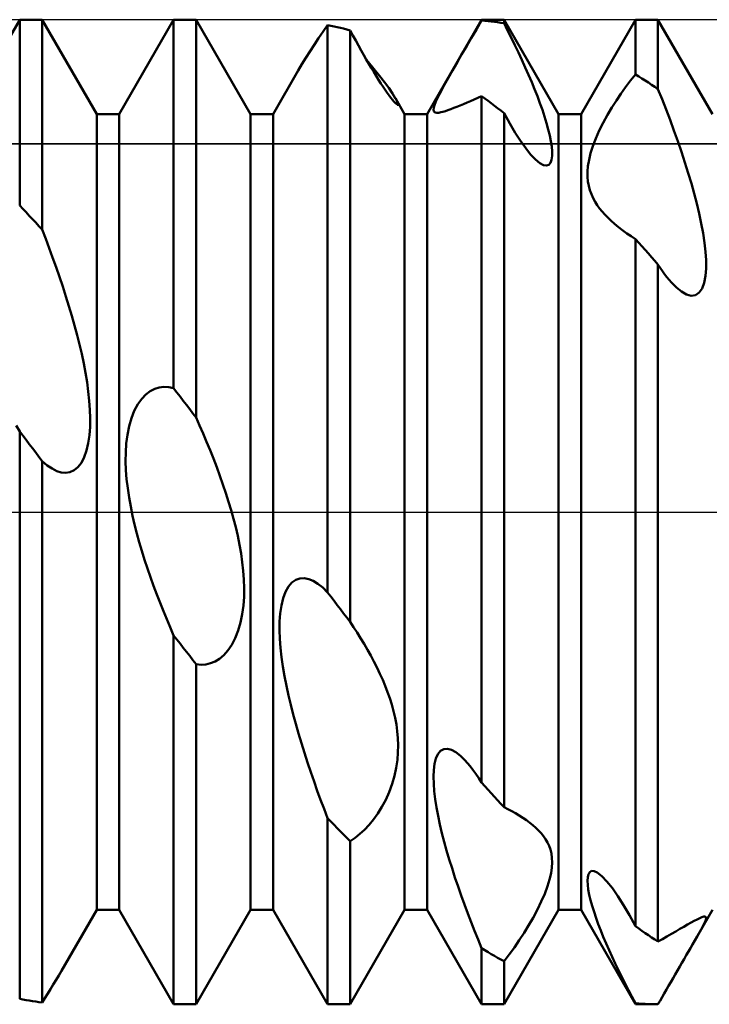
# Model space of a CAD drawing. Units: millimetres. Extents: x -26 to 367, y -39 to 54.
# Drawn here: x 165 to 171, y -4 to 4 of the extents above; entities that cross this region are included whole.
import ezdxf

# ---------------------------------------------------------------- set-up
doc = ezdxf.new("R2010")
doc.units = ezdxf.units.MM
doc.header["$LTSCALE"] = 5.45
doc.linetypes.add('LONGDASH_DASH', pattern=[0.85, 0.4, -0.2, 0.05, -0.2])
for name, color, linetype in [('1', 4, 'CONTINUOUS'), ('4', 2, 'LONGDASH_DASH'), ('CUT', 1, 'CONTINUOUS'), ('NOCUT', 7, 'CONTINUOUS'), ('SK4', 2, 'LONGDASH_DASH')]:
    doc.layers.add(name, color=color, linetype=linetype)

msp = doc.modelspace()

# ---------------------------------------------------------------- linework, layer by layer
at = {"layer": '1', "color": 4, "linetype": 'CONTINUOUS', "lineweight": 50}
for p, q in [((164.4661, 3.233), (164.9089, 4)), ((164.9089, 4), (165.0911, 4)), ((164.9089, 2.4898), (164.9089, 4)), ((165.5339, 3.233), (165.0911, 4)), ((165.0911, 2.2946), (165.0911, 4)), ((165.7161, 3.233), (166.1589, 4)), ((166.1589, 4), (166.3411, 4)), ((166.1589, 1.0049), (166.1589, 4)), ((166.7839, 3.233), (166.3411, 4)), ((166.3411, 0.7674), (166.3411, 4)), ((168.2161, 3.233), (168.6589, 4)), ((168.6589, 4), (168.8411, 4)), ((168.6589, 3.9932), (168.6589, 4)), ((169.2839, 3.233), (168.8411, 4)), ((168.8411, 3.9716), (168.8411, 4)), ((169.4661, 3.233), (169.9089, 4)), ((169.9089, 4), (170.0911, 4)), ((169.9089, 3.555), (169.9089, 4)), ((170.5339, 3.233), (170.0911, 4)), ((170.0911, 3.4368), (170.0911, 4)), ((167.3718, 3.9028), (167.4089, 3.9565)), ((167.4349, 3.9513), (167.4089, 3.9565)), ((167.4089, -0.6529), (167.4089, 3.9565)), ((167.461, 3.9457), (167.4349, 3.9513)), ((167.487, 3.9399), (167.461, 3.9457)), ((167.513, 3.9337), (167.487, 3.9399)), ((167.539, 3.9273), (167.513, 3.9337)), ((167.5651, 3.9205), (167.539, 3.9273)), ((167.5911, 3.9135), (167.5651, 3.9205)), ((168.5752, 3.8511), (168.6165, 3.9214)), ((168.6165, 3.9214), (168.6589, 3.9932)), ((168.6849, 3.991), (168.6589, 3.9932)), ((168.711, 3.9885), (168.6849, 3.991)), ((168.737, 3.9858), (168.711, 3.9885)), ((168.763, 3.9827), (168.737, 3.9858)), ((168.789, 3.9793), (168.763, 3.9827)), ((168.8151, 3.9756), (168.789, 3.9793)), ((168.8411, 3.9716), (168.8151, 3.9756)), ((168.8706, 3.9134), (168.8411, 3.9716)), ((167.3011, 3.7975), (167.336, 3.8502)), ((167.336, 3.8502), (167.3718, 3.9028)), ((167.614, 3.8712), (167.5911, 3.9135)), ((167.5911, -0.8919), (167.5911, 3.9135)), ((167.6366, 3.8299), (167.614, 3.8712)), ((168.5354, 3.7827), (168.5752, 3.8511)), ((168.9001, 3.8542), (168.8706, 3.9134)), ((168.9294, 3.7943), (168.9001, 3.8542)), ((167.2666, 3.7443), (167.3011, 3.7975)), ((167.6588, 3.7898), (167.6366, 3.8299)), ((167.6806, 3.7508), (167.6588, 3.7898)), ((168.4971, 3.7167), (168.5354, 3.7827)), ((168.9582, 3.7339), (168.9294, 3.7943)), ((167.2008, 3.6382), (167.2331, 3.6911)), ((167.2331, 3.6911), (167.2666, 3.7443)), ((167.702, 3.7131), (167.6806, 3.7508)), ((167.7229, 3.6767), (167.702, 3.7131)), ((168.4594, 3.6513), (168.4971, 3.7167)), ((168.9864, 3.6733), (168.9582, 3.7339)), ((167.1702, 3.5862), (167.2008, 3.6382)), ((167.7433, 3.6417), (167.7229, 3.6767)), ((167.7852, 3.6002), (167.737, 3.6577)), ((167.7632, 3.608), (167.7433, 3.6417)), ((167.783, 3.5752), (167.7632, 3.608)), ((167.83, 3.5451), (167.7852, 3.6002)), ((168.4225, 3.5867), (168.4594, 3.6513)), ((169.0138, 3.6128), (168.9864, 3.6733)), ((169.0403, 3.5527), (169.0138, 3.6128)), ((166.9661, 3.233), (167.1701, 3.5863)), ((167.8026, 3.5432), (167.783, 3.5752)), ((167.8219, 3.5124), (167.8026, 3.5432)), ((167.8702, 3.4933), (167.83, 3.5451)), ((168.3551, 3.4668), (168.3872, 3.5245)), ((168.3872, 3.5245), (168.4225, 3.5867)), ((169.0656, 3.4933), (169.0403, 3.5527)), ((169.8681, 3.5048), (169.9089, 3.555)), ((169.9349, 3.5389), (169.9089, 3.555)), ((169.961, 3.5225), (169.9349, 3.5389)), ((169.987, 3.5059), (169.961, 3.5225)), ((167.8408, 3.4828), (167.8219, 3.5124)), ((167.8592, 3.4548), (167.8408, 3.4828)), ((167.8767, 3.4289), (167.8592, 3.4548)), ((167.9051, 3.4455), (167.8702, 3.4933)), ((167.935, 3.4014), (167.9051, 3.4455)), ((168.3271, 3.4148), (168.3551, 3.4668)), ((169.0896, 3.4347), (169.0656, 3.4933)), ((169.7899, 3.3989), (169.8283, 3.4527)), ((169.8283, 3.4527), (169.8681, 3.5048)), ((170.013, 3.489), (169.987, 3.5059)), ((170.039, 3.4719), (170.013, 3.489)), ((170.0651, 3.4544), (170.039, 3.4719)), ((170.0911, 3.4368), (170.0651, 3.4544)), ((167.8931, 3.4053), (167.8767, 3.4289)), ((167.9085, 3.384), (167.8931, 3.4053)), ((167.9226, 3.3653), (167.9085, 3.384)), ((167.9351, 3.3494), (167.9226, 3.3653)), ((167.9586, 3.363), (167.935, 3.4014)), ((167.9647, 3.3523), (167.9586, 3.363)), ((168.0339, 3.233), (167.9588, 3.3632)), ((168.2877, 3.3347), (168.3047, 3.3709)), ((168.3047, 3.3709), (168.3271, 3.4148)), ((168.5988, 3.3513), (168.6284, 3.3641)), ((168.6284, 3.3641), (168.6589, 3.3775)), ((168.685, 3.3588), (168.6589, 3.3775)), ((168.6589, -2.1984), (168.6589, 3.3775)), ((169.1122, 3.3774), (169.0896, 3.4347)), ((169.1331, 3.3216), (169.1122, 3.3774)), ((169.7529, 3.344), (169.7899, 3.3989)), ((170.1239, 3.3547), (170.0911, 3.4368)), ((167.9461, 3.3364), (167.9351, 3.3494)), ((167.9555, 3.326), (167.9461, 3.3364)), ((167.9634, 3.3181), (167.9555, 3.326)), ((167.9697, 3.3125), (167.9634, 3.3181)), ((167.9699, 3.3426), (167.9647, 3.3523)), ((167.9746, 3.3092), (167.9697, 3.3125)), ((167.9742, 3.3338), (167.9699, 3.3426)), ((167.9775, 3.3262), (167.9742, 3.3338)), ((167.9781, 3.3079), (167.9746, 3.3092)), ((167.9799, 3.3198), (167.9775, 3.3262)), ((167.9781, 3.3079), (167.9804, 3.3085)), ((167.9812, 3.3146), (167.9799, 3.3198)), ((167.9804, 3.3085), (167.9814, 3.3108)), ((167.9814, 3.3108), (167.9812, 3.3146)), ((168.2683, 3.2683), (168.2701, 3.2843)), ((168.2701, 3.2843), (168.2764, 3.3061)), ((168.2764, 3.3061), (168.2877, 3.3347)), ((168.409, 3.2735), (168.4334, 3.2827)), ((168.4334, 3.2827), (168.4591, 3.2928)), ((168.4591, 3.2928), (168.4857, 3.3036)), ((168.4857, 3.3036), (168.5133, 3.3149)), ((168.5133, 3.3149), (168.5414, 3.3268)), ((168.5414, 3.3268), (168.5699, 3.3389)), ((168.5699, 3.3389), (168.5988, 3.3513)), ((168.711, 3.3398), (168.685, 3.3588)), ((168.737, 3.3205), (168.711, 3.3398)), ((168.763, 3.301), (168.737, 3.3205)), ((168.789, 3.2813), (168.763, 3.301)), ((168.8151, 3.2613), (168.789, 3.2813)), ((169.1523, 3.2673), (169.1331, 3.3216)), ((169.6808, 3.2259), (169.7166, 3.2865)), ((169.7166, 3.2865), (169.7529, 3.344)), ((170.1566, 3.2709), (170.1239, 3.3547)), ((165.5339, 3.233), (165.7161, 3.233)), ((165.5339, -3.233), (165.5339, 3.233)), ((165.7161, -3.233), (165.7161, 3.233)), ((166.7839, 3.233), (166.9661, 3.233)), ((166.7839, -3.233), (166.7839, 3.233)), ((166.9661, -3.233), (166.9661, 3.233)), ((168.0339, 3.233), (168.2161, 3.233)), ((168.0339, -3.233), (168.0339, 3.233)), ((168.2161, -3.233), (168.2161, 3.233)), ((168.2704, 3.2569), (168.2683, 3.2683)), ((168.2759, 3.2492), (168.2704, 3.2569)), ((168.2847, 3.2448), (168.2759, 3.2492)), ((168.2963, 3.2432), (168.2847, 3.2448)), ((168.2963, 3.2432), (168.3105, 3.2442)), ((168.3105, 3.2442), (168.3269, 3.2473)), ((168.3269, 3.2473), (168.345, 3.252)), ((168.345, 3.252), (168.3647, 3.2581)), ((168.3647, 3.2581), (168.386, 3.2652)), ((168.386, 3.2652), (168.409, 3.2735)), ((168.8411, 3.241), (168.8151, 3.2613)), ((168.8877, 3.1573), (168.8411, 3.241)), ((168.8411, -2.3977), (168.8411, 3.241)), ((169.17, 3.2134), (169.1523, 3.2673)), ((169.186, 3.1603), (169.17, 3.2134)), ((169.2839, 3.233), (169.4661, 3.233)), ((169.2839, -3.233), (169.2839, 3.233)), ((169.4661, -3.233), (169.4661, 3.233)), ((169.6464, 3.1627), (169.6808, 3.2259)), ((170.189, 3.1856), (170.1566, 3.2709)), ((168.9327, 3.0816), (168.8877, 3.1573)), ((169.2001, 3.1087), (169.186, 3.1603)), ((169.6146, 3.0986), (169.6464, 3.1627)), ((170.2208, 3.0993), (170.189, 3.1856)), ((168.9759, 3.0144), (168.9327, 3.0816)), ((169.212, 3.0591), (169.2001, 3.1087)), ((169.2214, 3.0123), (169.212, 3.0591)), ((169.5862, 3.0344), (169.6146, 3.0986)), ((170.2518, 3.0125), (170.2208, 3.0993)), ((169.017, 2.9561), (168.9759, 3.0144)), ((169.2279, 2.9688), (169.2214, 3.0123)), ((169.2312, 2.9292), (169.2279, 2.9688)), ((169.5442, 2.9146), (169.5626, 2.9727)), ((169.5626, 2.9727), (169.5862, 3.0344)), ((170.2816, 2.9257), (170.2518, 3.0125)), ((169.0573, 2.9054), (169.017, 2.9561)), ((169.0964, 2.8636), (169.0573, 2.9054)), ((169.2271, 2.8625), (169.2311, 2.8936)), ((169.2311, 2.8936), (169.2312, 2.9292)), ((169.531, 2.8604), (169.5442, 2.9146)), ((170.3102, 2.8392), (170.2816, 2.9257)), ((169.1326, 2.8336), (169.0964, 2.8636)), ((169.1616, 2.818), (169.1326, 2.8336)), ((169.186, 2.814), (169.1616, 2.818)), ((169.186, 2.814), (169.2049, 2.821)), ((169.2049, 2.821), (169.2186, 2.8378)), ((169.2186, 2.8378), (169.2271, 2.8625)), ((169.5189, 2.7655), (169.5227, 2.8108)), ((169.5227, 2.8108), (169.531, 2.8604)), ((170.3372, 2.7536), (170.3102, 2.8392)), ((169.5188, 2.7243), (169.5189, 2.7655)), ((169.5223, 2.6855), (169.5188, 2.7243)), ((170.3624, 2.6694), (170.3372, 2.7536)), ((169.5288, 2.6488), (169.5223, 2.6855)), ((169.5382, 2.6141), (169.5288, 2.6488)), ((170.3855, 2.5868), (170.3624, 2.6694)), ((169.5501, 2.5813), (169.5382, 2.6141)), ((169.5642, 2.5503), (169.5501, 2.5813)), ((170.4065, 2.5058), (170.3855, 2.5868)), ((164.9349, 2.4624), (164.9089, 2.4898)), ((169.5802, 2.521), (169.5642, 2.5503)), ((169.5978, 2.4933), (169.5802, 2.521)), ((169.6168, 2.467), (169.5978, 2.4933)), ((170.4257, 2.4246), (170.4065, 2.5058)), ((164.961, 2.4349), (164.9349, 2.4624)), ((164.987, 2.4072), (164.961, 2.4349)), ((165.013, 2.3793), (164.987, 2.4072)), ((169.6374, 2.4415), (169.6168, 2.467)), ((169.6594, 2.4167), (169.6374, 2.4415)), ((169.6827, 2.3925), (169.6594, 2.4167)), ((170.4428, 2.3439), (170.4257, 2.4246)), ((165.039, 2.3513), (165.013, 2.3793)), ((165.0651, 2.323), (165.039, 2.3513)), ((165.0911, 2.2946), (165.0651, 2.323)), ((169.7072, 2.369), (169.6827, 2.3925)), ((169.7387, 2.341), (169.7072, 2.369)), ((169.7713, 2.3142), (169.7387, 2.341)), ((170.4572, 2.2647), (170.4428, 2.3439)), ((165.1197, 2.2205), (165.0911, 2.2946)), ((169.8046, 2.2885), (169.7713, 2.3142)), ((169.8384, 2.2641), (169.8046, 2.2885)), ((169.873, 2.2405), (169.8384, 2.2641)), ((169.9089, 2.2173), (169.873, 2.2405)), ((170.4687, 2.1878), (170.4572, 2.2647)), ((165.1482, 2.1449), (165.1197, 2.2205)), ((169.935, 2.1883), (169.9089, 2.2174)), ((169.9089, -3.3654), (169.9089, 2.2174)), ((169.961, 2.1591), (169.935, 2.1883)), ((170.4768, 2.1142), (170.4687, 2.1878)), ((165.1765, 2.0679), (165.1482, 2.1449)), ((169.987, 2.1297), (169.961, 2.1591)), ((170.013, 2.1002), (169.987, 2.1297)), ((170.0391, 2.0705), (170.013, 2.1002)), ((170.4811, 2.0448), (170.4768, 2.1142)), ((165.2043, 1.9898), (165.1765, 2.0679)), ((170.0651, 2.0406), (170.0391, 2.0705)), ((170.0911, 2.0106), (170.0651, 2.0406)), ((170.109, 1.9835), (170.0911, 2.0106)), ((170.0911, -3.4908), (170.0911, 2.0106)), ((170.4812, 1.9791), (170.4811, 2.0448)), ((165.2317, 1.911), (165.2043, 1.9898)), ((170.1268, 1.9579), (170.109, 1.9835)), ((170.1448, 1.9331), (170.1268, 1.9579)), ((170.1631, 1.9093), (170.1448, 1.9331)), ((170.4763, 1.9176), (170.4812, 1.9791)), ((165.2583, 1.8316), (165.2317, 1.911)), ((170.1815, 1.8866), (170.1631, 1.9093)), ((170.2, 1.8652), (170.1815, 1.8866)), ((170.2409, 1.8234), (170.2, 1.8652)), ((170.4489, 1.8165), (170.4658, 1.8624)), ((170.4658, 1.8624), (170.4763, 1.9176)), ((165.284, 1.752), (165.2583, 1.8316)), ((170.2818, 1.7903), (170.2409, 1.8234)), ((170.3221, 1.7676), (170.2818, 1.7903)), ((170.3605, 1.7577), (170.3221, 1.7676)), ((170.3605, 1.7577), (170.3954, 1.7624)), ((170.3954, 1.7624), (170.4254, 1.7825)), ((170.4254, 1.7825), (170.4489, 1.8165)), ((165.3088, 1.6725), (165.284, 1.752)), ((165.3324, 1.5934), (165.3088, 1.6725)), ((165.3546, 1.5149), (165.3324, 1.5934)), ((165.3753, 1.4372), (165.3546, 1.5149)), ((165.3945, 1.3608), (165.3753, 1.4372)), ((165.4121, 1.2844), (165.3945, 1.3608)), ((165.4284, 1.2074), (165.4121, 1.2844)), ((165.4429, 1.1303), (165.4284, 1.2074)), ((165.4555, 1.0536), (165.4429, 1.1303)), ((165.4659, 0.9779), (165.4555, 1.0536)), ((165.4738, 0.9036), (165.4659, 0.9779)), ((165.9337, 0.9554), (165.969, 0.982)), ((165.969, 0.982), (166.0048, 1.0005)), ((166.0048, 1.0005), (166.0414, 1.0117)), ((166.0414, 1.0117), (166.0793, 1.0163)), ((166.1186, 1.014), (166.0793, 1.0163)), ((166.1589, 1.0049), (166.1186, 1.014)), ((166.1849, 0.9712), (166.1589, 1.0049)), ((166.211, 0.9374), (166.1849, 0.9712)), ((165.479, 0.8313), (165.4738, 0.9036)), ((165.8679, 0.8754), (165.8996, 0.9199)), ((165.8996, 0.9199), (165.9337, 0.9554)), ((166.237, 0.9035), (166.211, 0.9374)), ((166.263, 0.8696), (166.237, 0.9035)), ((165.4812, 0.7612), (165.479, 0.8313)), ((165.8156, 0.7618), (165.8395, 0.8222)), ((165.8395, 0.8222), (165.8679, 0.8754)), ((166.289, 0.8356), (166.263, 0.8696)), ((166.3151, 0.8015), (166.289, 0.8356)), ((166.3411, 0.7674), (166.3151, 0.8015)), ((165.4801, 0.6921), (165.4812, 0.7612)), ((165.7968, 0.6964), (165.8156, 0.7618)), ((166.3697, 0.7034), (166.3411, 0.7674)), ((164.9089, 0.6554), (164.88, 0.7023)), ((164.9349, 0.6211), (164.9089, 0.6554)), ((164.9089, -3.9561), (164.9089, 0.6554)), ((165.4752, 0.6245), (165.4801, 0.6921)), ((165.783, 0.6269), (165.7968, 0.6964)), ((166.3983, 0.6378), (166.3697, 0.7034)), ((164.9609, 0.5867), (164.9349, 0.6211)), ((164.987, 0.5522), (164.9609, 0.5867)), ((165.466, 0.5599), (165.4752, 0.6245)), ((165.774, 0.5557), (165.783, 0.6269)), ((166.4266, 0.5708), (166.3983, 0.6378)), ((166.4545, 0.5027), (166.4266, 0.5708)), ((165.013, 0.5177), (164.987, 0.5522)), ((165.039, 0.4832), (165.013, 0.5177)), ((165.065, 0.4486), (165.039, 0.4832)), ((165.4332, 0.4463), (165.4521, 0.4998)), ((165.4521, 0.4998), (165.466, 0.5599)), ((165.7688, 0.4123), (165.7695, 0.4838)), ((165.7695, 0.4838), (165.774, 0.5557)), ((166.4818, 0.4338), (166.4545, 0.5027)), ((165.0911, 0.4141), (165.065, 0.4486)), ((165.1318, 0.3791), (165.0911, 0.4141)), ((165.0911, -3.9847), (165.0911, 0.4141)), ((165.3813, 0.3646), (165.4093, 0.4005)), ((165.4093, 0.4005), (165.4332, 0.4463)), ((165.7715, 0.34), (165.7688, 0.4123)), ((166.5085, 0.3641), (166.4818, 0.4338)), ((165.1713, 0.3522), (165.1318, 0.3791)), ((165.2094, 0.3331), (165.1713, 0.3522)), ((165.246, 0.3219), (165.2094, 0.3331)), ((165.2814, 0.3187), (165.246, 0.3219)), ((165.2814, 0.3187), (165.3162, 0.3241)), ((165.3162, 0.3241), (165.3499, 0.3392)), ((165.3499, 0.3392), (165.3813, 0.3646)), ((165.7772, 0.2666), (165.7715, 0.34)), ((166.5343, 0.294), (166.5085, 0.3641)), ((165.7858, 0.1925), (165.7772, 0.2666)), ((166.559, 0.2237), (166.5343, 0.294)), ((165.7969, 0.118), (165.7858, 0.1925)), ((166.5826, 0.1534), (166.559, 0.2237)), ((165.8101, 0.0438), (165.7969, 0.118)), ((166.6048, 0.0834), (166.5826, 0.1534)), ((166.6256, 0.0138), (166.6048, 0.0834)), ((165.8253, -0.0299), (165.8101, 0.0438)), ((166.6447, -0.0551), (166.6256, 0.0138)), ((165.8421, -0.1026), (165.8253, -0.0299)), ((166.6624, -0.1243), (166.6447, -0.0551)), ((165.8602, -0.1738), (165.8421, -0.1026)), ((166.6786, -0.1946), (166.6624, -0.1243)), ((165.8798, -0.2447), (165.8602, -0.1738)), ((166.6931, -0.2656), (166.6786, -0.1946)), ((165.9008, -0.3159), (165.8798, -0.2447)), ((165.9231, -0.3873), (165.9008, -0.3159)), ((166.7057, -0.3369), (166.6931, -0.2656)), ((165.9466, -0.4586), (165.9231, -0.3873)), ((166.716, -0.4081), (166.7057, -0.3369)), ((165.971, -0.5295), (165.9466, -0.4586)), ((166.7239, -0.4791), (166.716, -0.4081)), ((166.729, -0.5492), (166.7239, -0.4791)), ((165.9963, -0.5998), (165.971, -0.5295)), ((166.7312, -0.6186), (166.729, -0.5492)), ((167.1184, -0.5728), (167.1501, -0.5508)), ((167.1501, -0.5508), (167.1842, -0.5395)), ((167.1842, -0.5395), (167.2194, -0.5381)), ((167.2552, -0.5454), (167.2194, -0.5381)), ((167.2917, -0.5606), (167.2552, -0.5454)), ((166.0223, -0.6693), (165.9963, -0.5998)), ((166.73, -0.6888), (166.7312, -0.6186)), ((167.066, -0.6493), (167.09, -0.606)), ((167.09, -0.606), (167.1184, -0.5728)), ((167.3295, -0.5836), (167.2917, -0.5606)), ((167.3687, -0.6144), (167.3295, -0.5836)), ((167.4089, -0.6529), (167.3687, -0.6144)), ((166.0487, -0.7377), (166.0223, -0.6693)), ((166.7251, -0.7595), (166.73, -0.6888)), ((167.0331, -0.76), (167.047, -0.7011)), ((167.047, -0.7011), (167.066, -0.6493)), ((167.4349, -0.6872), (167.4089, -0.6529)), ((167.461, -0.7215), (167.4349, -0.6872)), ((166.0755, -0.8048), (166.0487, -0.7377)), ((166.7158, -0.8297), (166.7251, -0.7595)), ((167.024, -0.8236), (167.0331, -0.76)), ((167.487, -0.7557), (167.461, -0.7215)), ((167.513, -0.7899), (167.487, -0.7557)), ((167.539, -0.8239), (167.513, -0.7899)), ((166.1025, -0.8706), (166.0755, -0.8048)), ((166.1303, -0.9365), (166.1025, -0.8706)), ((166.7018, -0.8983), (166.7158, -0.8297)), ((167.0193, -0.8905), (167.024, -0.8236)), ((167.5651, -0.858), (167.539, -0.8239)), ((167.5911, -0.8919), (167.5651, -0.858)), ((166.1589, -1.0025), (166.1303, -0.9365)), ((166.6829, -0.9635), (166.7018, -0.8983)), ((167.0185, -0.959), (167.0193, -0.8905)), ((167.021, -1.03), (167.0185, -0.959)), ((167.6199, -0.935), (167.5911, -0.8919)), ((167.6486, -0.9794), (167.6199, -0.935)), ((166.1849, -1.0361), (166.1589, -1.0024)), ((166.1589, -4), (166.1589, -1.0024)), ((166.211, -1.0696), (166.1849, -1.0361)), ((166.631, -1.0786), (166.659, -1.0245)), ((166.659, -1.0245), (166.6829, -0.9635)), ((167.0267, -1.1036), (167.021, -1.03)), ((167.677, -1.0249), (167.6486, -0.9794)), ((167.7051, -1.0715), (167.677, -1.0249)), ((166.237, -1.1031), (166.211, -1.0696)), ((166.263, -1.1364), (166.237, -1.1031)), ((166.5996, -1.1248), (166.631, -1.0786)), ((167.0351, -1.1792), (167.0267, -1.1036)), ((167.7325, -1.1189), (167.7051, -1.0715)), ((167.7593, -1.167), (167.7325, -1.1189)), ((166.289, -1.1697), (166.263, -1.1364)), ((166.315, -1.2029), (166.289, -1.1697)), ((166.4958, -1.2143), (166.5312, -1.1924)), ((166.5312, -1.1924), (166.566, -1.1628)), ((166.566, -1.1628), (166.5996, -1.1248)), ((167.0461, -1.2563), (167.0351, -1.1792)), ((167.7852, -1.2157), (167.7593, -1.167)), ((166.3411, -1.236), (166.315, -1.2029)), ((166.3817, -1.2405), (166.3411, -1.236)), ((166.3411, -4), (166.3411, -1.236)), ((166.3817, -1.2405), (166.4212, -1.2383)), ((166.4212, -1.2383), (166.4593, -1.2295)), ((166.4593, -1.2295), (166.4958, -1.2143)), ((167.0593, -1.3342), (167.0461, -1.2563)), ((167.8101, -1.2649), (167.7852, -1.2157)), ((167.8337, -1.3143), (167.8101, -1.2649)), ((167.0744, -1.4124), (167.0593, -1.3342)), ((167.856, -1.364), (167.8337, -1.3143)), ((167.0912, -1.4903), (167.0744, -1.4124)), ((167.8768, -1.4137), (167.856, -1.364)), ((167.8959, -1.4633), (167.8768, -1.4137)), ((167.1093, -1.5673), (167.0912, -1.4903)), ((167.9136, -1.5137), (167.8959, -1.4633)), ((167.9298, -1.5653), (167.9136, -1.5137)), ((167.1289, -1.6443), (167.1093, -1.5673)), ((167.9442, -1.618), (167.9298, -1.5653)), ((167.1499, -1.7221), (167.1289, -1.6443)), ((167.9566, -1.6717), (167.9442, -1.618)), ((167.9668, -1.7262), (167.9566, -1.6717)), ((167.1723, -1.8004), (167.1499, -1.7221)), ((167.9745, -1.7815), (167.9668, -1.7262)), ((167.1958, -1.879), (167.1723, -1.8004)), ((167.9794, -1.8374), (167.9745, -1.7815)), ((167.9814, -1.8941), (167.9794, -1.8374)), ((167.2204, -1.9576), (167.1958, -1.879)), ((167.9801, -1.9532), (167.9814, -1.8941)), ((167.2458, -2.0357), (167.2204, -1.9576)), ((167.975, -2.0149), (167.9801, -1.9532)), ((168.2876, -2.0032), (168.3037, -1.9674)), ((168.3037, -1.9674), (168.3249, -1.9414)), ((168.3249, -1.9414), (168.3513, -1.9266)), ((168.3513, -1.9266), (168.3817, -1.9239)), ((168.415, -1.9327), (168.3817, -1.9239)), ((168.4503, -1.952), (168.415, -1.9327)), ((168.4864, -1.9801), (168.4503, -1.952)), ((168.5229, -2.0157), (168.4864, -1.9801)), ((167.2718, -2.1132), (167.2458, -2.0357)), ((167.9514, -2.1439), (167.9655, -2.0787)), ((167.9655, -2.0787), (167.975, -2.0149)), ((168.2704, -2.0964), (168.2767, -2.0468)), ((168.2767, -2.0468), (168.2876, -2.0032)), ((168.5445, -2.0397), (168.5229, -2.0157)), ((168.5665, -2.0664), (168.5445, -2.0397)), ((168.589, -2.0956), (168.5665, -2.0664)), ((167.2983, -2.1897), (167.2718, -2.1132)), ((167.9323, -2.2095), (167.9514, -2.1439)), ((168.2683, -2.1502), (168.2704, -2.0964)), ((168.2699, -2.2074), (168.2683, -2.1502)), ((168.612, -2.1274), (168.589, -2.0956)), ((168.6353, -2.1617), (168.612, -2.1274)), ((167.3252, -2.2649), (167.2983, -2.1897)), ((167.9083, -2.275), (167.9323, -2.2095)), ((168.2747, -2.2685), (168.2699, -2.2074)), ((168.6589, -2.1984), (168.6353, -2.1617)), ((168.6849, -2.2274), (168.6589, -2.1984)), ((168.711, -2.2562), (168.6849, -2.2274)), ((167.3523, -2.3388), (167.3252, -2.2649)), ((167.8802, -2.3378), (167.9083, -2.275)), ((168.2825, -2.333), (168.2747, -2.2685)), ((168.737, -2.2849), (168.711, -2.2562)), ((168.763, -2.3133), (168.737, -2.2849)), ((168.789, -2.3417), (168.763, -2.3133)), ((167.3802, -2.413), (167.3523, -2.3388)), ((167.8153, -2.4509), (167.8489, -2.3967)), ((167.8489, -2.3967), (167.8802, -2.3378)), ((168.293, -2.4), (168.2825, -2.333)), ((168.3058, -2.4689), (168.293, -2.4)), ((168.8151, -2.3698), (168.789, -2.3417)), ((168.8411, -2.3977), (168.8151, -2.3698)), ((168.8723, -2.4134), (168.8411, -2.3977)), ((167.4089, -2.4876), (167.3802, -2.413)), ((167.7807, -2.4993), (167.8153, -2.4509)), ((168.3208, -2.539), (168.3058, -2.4689)), ((168.9033, -2.4299), (168.8723, -2.4134)), ((168.9341, -2.4473), (168.9033, -2.4299)), ((168.9644, -2.4654), (168.9341, -2.4473)), ((168.994, -2.4844), (168.9644, -2.4654)), ((167.4349, -2.5147), (167.4089, -2.4876)), ((167.4089, -4), (167.4089, -2.4876)), ((167.461, -2.5416), (167.4349, -2.5147)), ((167.487, -2.5684), (167.461, -2.5416)), ((167.7089, -2.5811), (167.7454, -2.5422)), ((167.7454, -2.5422), (167.7807, -2.4993)), ((168.3374, -2.6096), (168.3208, -2.539)), ((169.0226, -2.5042), (168.994, -2.4844)), ((169.0501, -2.5246), (169.0226, -2.5042)), ((169.0763, -2.5458), (169.0501, -2.5246)), ((169.1, -2.5668), (169.0763, -2.5458)), ((167.513, -2.5949), (167.487, -2.5684)), ((167.539, -2.6212), (167.513, -2.5949)), ((167.5651, -2.6474), (167.539, -2.6212)), ((167.6316, -2.6469), (167.6709, -2.616)), ((167.6709, -2.616), (167.7089, -2.5811)), ((168.3556, -2.6801), (168.3374, -2.6096)), ((169.1221, -2.5884), (169.1, -2.5668)), ((169.1424, -2.6106), (169.1221, -2.5884)), ((169.161, -2.6338), (169.1424, -2.6106)), ((169.1782, -2.6585), (169.161, -2.6338)), ((167.5911, -2.6733), (167.5651, -2.6474)), ((167.5911, -2.6733), (167.6316, -2.6469)), ((167.5911, -4), (167.5911, -2.6733)), ((168.3752, -2.7507), (168.3556, -2.6801)), ((169.1935, -2.6849), (169.1782, -2.6585)), ((169.2066, -2.7131), (169.1935, -2.6849)), ((169.2173, -2.7433), (169.2066, -2.7131)), ((168.3963, -2.8224), (168.3752, -2.7507)), ((169.2253, -2.7755), (169.2173, -2.7433)), ((169.2301, -2.81), (169.2253, -2.7755)), ((168.4189, -2.8951), (168.3963, -2.8224)), ((169.2293, -2.8884), (169.2316, -2.8471)), ((169.2316, -2.8471), (169.2301, -2.81)), ((168.4427, -2.9684), (168.4189, -2.8951)), ((169.211, -2.9855), (169.2227, -2.9345)), ((169.2227, -2.9345), (169.2293, -2.8884)), ((169.5202, -2.9668), (169.5261, -2.9426)), ((169.5261, -2.9426), (169.5365, -2.9253)), ((169.5365, -2.9253), (169.5521, -2.9164)), ((169.5728, -2.9174), (169.5521, -2.9164)), ((169.5986, -2.9292), (169.5728, -2.9174)), ((169.6357, -2.9584), (169.5986, -2.9292)), ((169.6771, -3.0021), (169.6357, -2.9584)), ((168.4675, -3.042), (168.4427, -2.9684)), ((169.1939, -3.0412), (169.211, -2.9855)), ((169.5184, -2.9961), (169.5202, -2.9668)), ((169.5202, -3.0298), (169.5184, -2.9961)), ((169.5252, -3.0677), (169.5202, -3.0298)), ((169.7208, -3.0573), (169.6771, -3.0021)), ((168.4932, -3.1155), (168.4675, -3.042)), ((168.5196, -3.1886), (168.4932, -3.1155)), ((169.1435, -3.1657), (169.1713, -3.1016)), ((169.1713, -3.1016), (169.1939, -3.0412)), ((169.5331, -3.1092), (169.5252, -3.0677)), ((169.5437, -3.1537), (169.5331, -3.1092)), ((169.7652, -3.1209), (169.7208, -3.0573)), ((168.5466, -3.261), (168.5196, -3.1886)), ((169.1117, -3.2308), (169.1435, -3.1657)), ((169.5566, -3.2006), (169.5437, -3.1537)), ((169.8112, -3.1934), (169.7652, -3.1209)), ((169.8592, -3.2751), (169.8112, -3.1934)), ((165.2477, -3.7287), (165.5339, -3.233)), ((165.5339, -3.233), (165.7161, -3.233)), ((166.1589, -4), (165.7161, -3.233)), ((166.3411, -4), (166.7839, -3.233)), ((166.7839, -3.233), (166.9661, -3.233)), ((167.4089, -4), (166.9661, -3.233)), ((167.5911, -4), (168.0339, -3.233)), ((168.0339, -3.233), (168.2161, -3.233)), ((168.6589, -4), (168.2161, -3.233)), ((168.5739, -3.3324), (168.5466, -3.261)), ((168.8411, -4), (169.2839, -3.233)), ((169.0769, -3.2962), (169.1117, -3.2308)), ((169.2839, -3.233), (169.4661, -3.233)), ((169.9089, -4), (169.4661, -3.233)), ((169.5716, -3.2492), (169.5566, -3.2006)), ((169.5883, -3.2989), (169.5716, -3.2492)), ((169.9089, -3.3654), (169.8592, -3.2751)), ((170.3711, -3.515), (170.5339, -3.233)), ((168.6014, -3.4027), (168.5739, -3.3324)), ((169.0034, -3.4202), (169.0405, -3.3596)), ((169.0405, -3.3596), (169.0769, -3.2962)), ((169.6065, -3.3491), (169.5883, -3.2989)), ((169.626, -3.3999), (169.6065, -3.3491)), ((170.3013, -3.3693), (170.3318, -3.352)), ((170.3318, -3.352), (170.3602, -3.3362)), ((170.3602, -3.3362), (170.386, -3.3221)), ((170.386, -3.3221), (170.4093, -3.3097)), ((170.4093, -3.3097), (170.4302, -3.2992)), ((170.4302, -3.2992), (170.4483, -3.2913)), ((170.4405, -3.3925), (170.4625, -3.3506)), ((170.4483, -3.2913), (170.4631, -3.2867)), ((170.4625, -3.3506), (170.4758, -3.3208)), ((170.4631, -3.2867), (170.4739, -3.2862)), ((170.4804, -3.2908), (170.4739, -3.2862)), ((170.4758, -3.3208), (170.4813, -3.3016)), ((170.4813, -3.3016), (170.4804, -3.2908)), ((168.6298, -3.4734), (168.6014, -3.4027)), ((168.9651, -3.4792), (169.0034, -3.4202)), ((169.6471, -3.452), (169.626, -3.3999)), ((169.9349, -3.3841), (169.9089, -3.3654)), ((169.961, -3.4026), (169.9349, -3.3841)), ((169.987, -3.4207), (169.961, -3.4026)), ((170.013, -3.4386), (169.987, -3.4207)), ((170.039, -3.4563), (170.013, -3.4386)), ((170.164, -3.4483), (170.1999, -3.4275)), ((170.1999, -3.4275), (170.235, -3.4072)), ((170.235, -3.4072), (170.2689, -3.3877)), ((170.2689, -3.3877), (170.3013, -3.3693)), ((170.4096, -3.448), (170.4405, -3.3925)), ((168.6589, -3.5446), (168.6298, -3.4734)), ((168.9252, -3.5376), (168.9651, -3.4792)), ((169.6697, -3.5051), (169.6471, -3.452)), ((169.6934, -3.559), (169.6697, -3.5051)), ((170.0651, -3.4737), (170.039, -3.4563)), ((170.0911, -3.4908), (170.0651, -3.4737)), ((170.0911, -3.4908), (170.1276, -3.4695)), ((170.1276, -3.4695), (170.164, -3.4483)), ((170.3549, -3.543), (170.3711, -3.515)), ((170.3711, -3.515), (170.4096, -3.448)), ((168.685, -3.5606), (168.6589, -3.5446)), ((168.6589, -4), (168.6589, -3.5446)), ((168.711, -3.5763), (168.685, -3.5606)), ((168.737, -3.5917), (168.711, -3.5763)), ((168.763, -3.6069), (168.737, -3.5917)), ((168.8411, -3.6507), (168.8838, -3.5949)), ((168.8838, -3.5949), (168.9252, -3.5376)), ((169.7182, -3.6135), (169.6934, -3.559)), ((170.3208, -3.6019), (170.3381, -3.5721)), ((170.3381, -3.5721), (170.3549, -3.543)), ((168.789, -3.6218), (168.763, -3.6069)), ((168.8151, -3.6364), (168.789, -3.6218)), ((168.8411, -3.6507), (168.8151, -3.6364)), ((168.8411, -4), (168.8411, -3.6507)), ((169.7438, -3.6681), (169.7182, -3.6135)), ((169.7701, -3.7228), (169.7438, -3.6681)), ((170.2675, -3.6941), (170.2854, -3.663)), ((170.2854, -3.663), (170.3032, -3.6323)), ((170.3032, -3.6323), (170.3208, -3.6019)), ((165.226, -3.7652), (165.2474, -3.7284)), ((169.797, -3.7771), (169.7701, -3.7228)), ((170.2134, -3.7879), (170.2314, -3.7566)), ((170.2314, -3.7566), (170.2495, -3.7253)), ((170.2495, -3.7253), (170.2675, -3.6941)), ((165.1594, -3.8759), (165.1819, -3.8391)), ((165.1819, -3.8391), (165.2041, -3.8021)), ((165.2041, -3.8021), (165.226, -3.7652)), ((169.8242, -3.8309), (169.797, -3.7771)), ((169.8516, -3.884), (169.8242, -3.8309)), ((170.1775, -3.8502), (170.1954, -3.8191)), ((170.1954, -3.8191), (170.2134, -3.7879)), ((165.1139, -3.9488), (165.1367, -3.9125)), ((165.1367, -3.9125), (165.1594, -3.8759)), ((169.8799, -3.9376), (169.8516, -3.884)), ((170.1248, -3.9416), (170.1421, -3.9115)), ((170.1421, -3.9115), (170.1597, -3.881)), ((170.1597, -3.881), (170.1775, -3.8502)), ((164.9349, -3.9611), (164.9089, -3.9561)), ((164.961, -3.9658), (164.9349, -3.9611)), ((164.987, -3.9702), (164.961, -3.9658)), ((165.013, -3.9743), (164.987, -3.9702)), ((165.039, -3.9781), (165.013, -3.9743)), ((165.0651, -3.9816), (165.039, -3.9781)), ((165.0911, -3.9847), (165.0651, -3.9816)), ((165.0911, -3.9847), (165.1139, -3.9488)), ((166.1589, -4), (166.3411, -4)), ((167.4089, -4), (167.5911, -4)), ((168.6589, -4), (168.8411, -4)), ((169.9089, -3.9918), (169.8799, -3.9376)), ((169.935, -3.9939), (169.9089, -3.9918)), ((169.9089, -4), (169.9089, -3.9918)), ((169.9089, -4), (170.0911, -4)), ((169.961, -3.9957), (169.935, -3.9939)), ((169.987, -3.9971), (169.961, -3.9957)), ((170.013, -3.9983), (169.987, -3.9971)), ((170.0391, -3.9992), (170.013, -3.9983)), ((170.0651, -3.9997), (170.0391, -3.9992)), ((170.0911, -4), (170.0651, -3.9997)), ((170.0911, -4), (170.1075, -3.9715)), ((170.0911, -4), (170.0934, -3.9959)), ((170.0911, -4), (170.0911, -4)), ((170.0934, -3.9959), (170.0958, -3.9918)), ((170.0958, -3.9918), (170.0982, -3.9877)), ((170.0982, -3.9877), (170.1005, -3.9837)), ((170.1005, -3.9837), (170.1029, -3.9796)), ((170.1029, -3.9796), (170.1052, -3.9755)), ((170.1052, -3.9755), (170.1075, -3.9715)), ((170.1075, -3.9715), (170.1248, -3.9416))]:
    msp.add_line(p, q, dxfattribs=at)
at = {"layer": '4', "color": 2, "linetype": 'LONGDASH_DASH', "lineweight": 25}
msp.add_line((27, 0), (180, 0), dxfattribs=at)
at = {"layer": 'CUT', "color": 1, "linetype": 'CONTINUOUS', "lineweight": 25}
for p, q in [((176.25, 4), (145, 4)), ((145, 2.9911), (179.8847, 2.9911))]:
    msp.add_line(p, q, dxfattribs=at)
at = {"layer": 'NOCUT', "color": 7, "linetype": 'CONTINUOUS', "lineweight": 25}
for p, q in [((179.8847, 2.9911), (145, 2.9911)), ((137.8699, 0), (180, 0))]:
    msp.add_line(p, q, dxfattribs=at)
at = {"layer": 'SK4', "color": 2, "linetype": 'LONGDASH_DASH', "lineweight": 25}
msp.add_line((-5, 0), (185, 0), dxfattribs=at)

doc.saveas('drawing.dxf')
